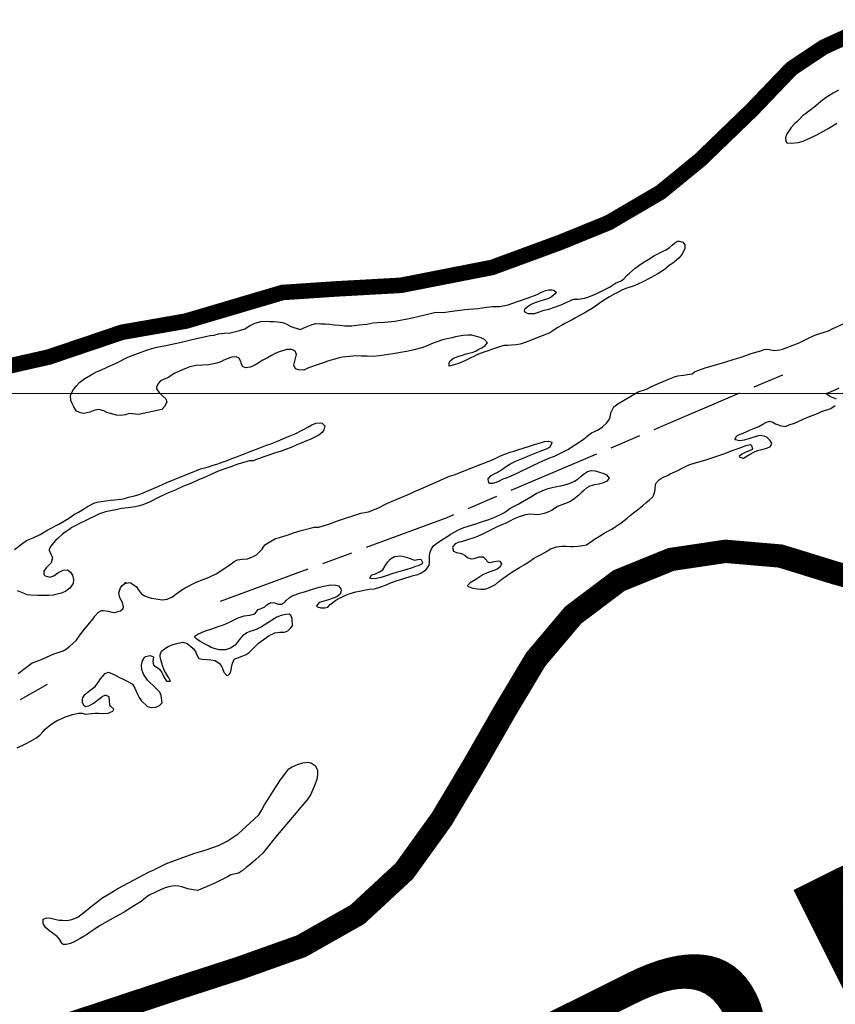
# Model space of a CAD drawing. Units: metres. Extents: x 758817 to 822277, y 7549230 to 7578930.
# Drawn here: x 804559 to 805084, y 7571607 to 7572241 of the extents above; entities that cross this region are included whole.
import ezdxf

# ---------------------------------------------------------------- set-up
doc = ezdxf.new("R2010")
doc.units = ezdxf.units.M
doc.linetypes.add('TRACO_28', pattern=[100, 60, -10, 20, -10])
for name, color, linetype, lineweight in [('Limite_Estadual', 7, 'TRACO_28', 25), ('Malha_Coordenadas', 2, 'Continuous', 0), ('Rio_Perene', 150, 'Continuous', 25)]:
    doc.layers.add(name, color=color, linetype=linetype, lineweight=lineweight)
for name, color, linetype in [('ST-ESTRADA-TXT', 10, 'Continuous'), ('ST_Aid_Ikonos-Ferrovia', 11, 'TRACKS'), ('ST_Aid_Ikonos-Rod', 1, 'Continuous')]:
    doc.layers.add(name, color=color, linetype=linetype)
doc.styles.add('EM-1', font='arial.ttf', dxfattribs={"height": 60})
doc.linetypes.add('TRACKS', pattern='A,3.81,[130,ltypeshp.shx,S=6.35,R=0,X=0,Y=0],3.81', length=7.62)

msp = doc.modelspace()

# ---------------------------------------------------------------- linework, layer by layer
at = {"layer": 'Limite_Estadual', "color": 6, "flags": 128}
for points in [[(804688.26, 7571866.27), (804833.87, 7571920.24), (805054.64, 7572014.11)], [(803076.64, 7571351.6), (803160.97, 7571362.79), (803356.29, 7571389.13), (803582.78, 7571415.02), (803801.2, 7571450.23), (803953.86, 7571497.16), (804184.02, 7571602.77), (804411.83, 7571717.76), (804578.57, 7571813.98)]]:
    msp.add_lwpolyline(points, dxfattribs=at)
at = {"layer": 'Malha_Coordenadas', "linetype": 'Continuous', "flags": 128}
msp.add_lwpolyline([(797852.96, 7572000), (802702.29, 7572000), (808752.96, 7572000)], dxfattribs=at)
at = {"layer": 'Rio_Perene', "flags": 128}
for points in [[(805085.68, 7572195.21), (805082.19, 7572193.14), (805078.43, 7572190.83), (805075.42, 7572188.64), (805072.57, 7572186.46), (805070.88, 7572184.98), (805066.36, 7572181.4), (805064.35, 7572179.95), (805062.5, 7572178.59), (805060.73, 7572176.78), (805058.92, 7572174.89), (805057.44, 7572173.47), (805055.25, 7572171.19), (805053.39, 7572168.68), (805052.27, 7572166.59), (805051.64, 7572164.41), (805051.82, 7572162.14), (805052.37, 7572161.37), (805055.3, 7572160.98), (805059.68, 7572161.48), (805062.89, 7572162.44), (805071.69, 7572166.33), (805076.08, 7572168.84), (805079.4, 7572170.82), (805081.19, 7572171.83), (805084.57, 7572174.04)], [(804558.11, 7571819.75), (804566.96, 7571826.63), (804568.97, 7571827.31), (804573.13, 7571828.78), (804576.27, 7571830.33), (804580.52, 7571832.3), (804586.87, 7571834.3), (804589.07, 7571835.7), (804591.22, 7571837.31), (804595.46, 7571841.21), (804597.68, 7571844.37), (804600.69, 7571848.32), (804606.23, 7571854.91), (804607.4, 7571856.74), (804609.66, 7571859.31), (804611.65, 7571860.33), (804612.88, 7571860.41), (804615.85, 7571859.86), (804619.12, 7571859.08), (804620.79, 7571859.18), (804623.89, 7571860.12), (804625.44, 7571861.52), (804625.84, 7571862.77), (804625.21, 7571865.56), (804623.48, 7571868.58), (804622.81, 7571871.71), (804623.84, 7571874.86), (804625.01, 7571876.5), (804627.51, 7571878.46), (804626.24, 7571877.79), (804630.07, 7571878.26), (804631.43, 7571877.54), (804634.06, 7571875.51), (804635.24, 7571873.85), (804636.39, 7571872.16), (804637.09, 7571871.22), (804639.25, 7571869.72), (804641.63, 7571868.91), (804643.84, 7571868.3), (804650.79, 7571867.27), (804653.85, 7571867.55), (804656.93, 7571868.87), (804658.66, 7571870.2), (804662.72, 7571873.15), (804665.4, 7571874.88), (804672.59, 7571878.59), (804677.08, 7571880.25), (804680.9, 7571881.69), (804685.44, 7571883.84), (804694.17, 7571889.75), (804697.02, 7571891.93), (804699, 7571893.03), (804702.19, 7571893.36), (804705.47, 7571893.65), (804709.27, 7571895.1), (804711.24, 7571896.17), (804714.91, 7571899.85), (804716.78, 7571902.55), (804723.51, 7571906.6), (804726.19, 7571907.22), (804731.02, 7571908.72), (804735.06, 7571910.27), (804739.97, 7571911.77), (804748.49, 7571913.89), (804751.39, 7571914.02), (804753.64, 7571914.67), (804757.92, 7571915.97), (804764.03, 7571918.22), (804778.34, 7571922.91), (804783.43, 7571923.84), (804789.31, 7571926.15), (804795.59, 7571929.4), (804808.95, 7571935.04), (804811.19, 7571935.97), (804813.47, 7571937.08), (804816.95, 7571938.72), (804827.4, 7571943.24), (804832.07, 7571945.35), (804835.51, 7571946.81), (804838.43, 7571947.7), (804855.73, 7571954.48), (804861.99, 7571956.78), (804865.15, 7571958.44), (804867.87, 7571959.63), (804870.36, 7571960.72), (804872.37, 7571961.4), (804874.36, 7571962.22), (804876.82, 7571962.93), (804879.4, 7571963.78), (804882.79, 7571964.83), (804886.28, 7571965.94), (804888.92, 7571966.8), (804891.65, 7571967.52), (804894.54, 7571968.43), (804896.64, 7571969.01), (804898.95, 7571969.23), (804901.09, 7571968.78), (804901.33, 7571968.31), (804900.01, 7571965.53), (804898.13, 7571964.27), (804896.96, 7571963.87), (804893.47, 7571962.67), (804891.34, 7571961.72), (804887.04, 7571960.04), (804885.15, 7571959.27), (804881.57, 7571957.8), (804877.2, 7571956.02), (804875.28, 7571954.96), (804872.16, 7571952.91), (804869.46, 7571950.99), (804866.66, 7571949.46), (804863.59, 7571947.94), (804861.54, 7571946.8), (804860.19, 7571945.1), (804860.05, 7571944.64), (804860.58, 7571942.7), (804861.07, 7571942.33), (804863.38, 7571942.25), (804865.78, 7571942.92), (804867.09, 7571943.56), (804869.96, 7571945.04), (804872.02, 7571945.82), (804878.62, 7571948.5), (804888.26, 7571953.2), (804893.06, 7571955.49), (804896.94, 7571957.39), (804899.41, 7571958.34), (804903.01, 7571959.67), (804911.51, 7571963.91), (804921.43, 7571970.3), (804925.01, 7571973.31), (804926.85, 7571974.75), (804928.78, 7571975.43), (804931.05, 7571976.6), (804933.82, 7571978.46), (804936.4, 7571980.79), (804938, 7571982.81), (804938.72, 7571984.8), (804939.25, 7571987.61), (804941.13, 7571991.3), (804943.65, 7571993.36), (804956.89, 7572000.96), (804962.14, 7572002.82), (804965.72, 7572004.62), (804975.9, 7572009.08), (804980.23, 7572010.8), (804982.4, 7572011.25), (804985.93, 7572011.83), (804988.56, 7572012.25), (804991.51, 7572012.73), (804993.09, 7572013.85), (804995.16, 7572014.76), (804998.09, 7572015.84), (805000.63, 7572016.66), (805011.81, 7572019.92), (805014.55, 7572020.69), (805017.18, 7572021.54), (805020.06, 7572022.41), (805022.95, 7572023.33), (805025.94, 7572024.42), (805029.56, 7572025.7), (805033.23, 7572026.72), (805035.72, 7572027.49), (805037.84, 7572028.29), (805040.07, 7572028.58), (805042.2, 7572028.07), (805044.8, 7572027.69), (805047.89, 7572028.01), (805049.82, 7572028.6), (805052.4, 7572029.49), (805055.83, 7572030.77), (805060.27, 7572032.66), (805065.4, 7572035.25), (805070.5, 7572037.44), (805073.08, 7572038.42), (805076.49, 7572039.5), (805079.11, 7572040.22), (805081.96, 7572041.73), (805098.9, 7572049.35)], [(805084.26, 7571996.31), (805082.26, 7571997.19), (805080, 7571998.04), (805077.57, 7572000.01), (805078.96, 7572000.47), (805080.94, 7572001.19), (805083.44, 7572002.29), (805086.09, 7572003.53)], [(804557.37, 7571772.04), (804562.36, 7571774.38), (804566.4, 7571776.46), (804569.49, 7571778.28), (804572.05, 7571780.18), (804574.05, 7571782.46), (804575.32, 7571784.02), (804579.07, 7571787.02), (804581.43, 7571788.58), (804583.58, 7571789.7), (804585.71, 7571790.74), (804587.8, 7571791.62), (804589.75, 7571792.38), (804593.06, 7571793.38), (804596.73, 7571794.2), (804599.15, 7571794.31), (804601.16, 7571793.54), (804605.15, 7571794.09), (804607.46, 7571794.31), (804609.65, 7571794.35), (804613.04, 7571794.05), (804615.97, 7571794.21), (804618.94, 7571795.64), (804619.48, 7571796.91), (804617.51, 7571798.84), (804617.01, 7571799.48), (804616.71, 7571802.39), (804616.45, 7571804.77), (804614.17, 7571805.78), (804612.31, 7571804.95), (804611.52, 7571804.43), (804608.95, 7571802.5), (804606.81, 7571800.78), (804605.68, 7571799.98), (804603.34, 7571798.89), (804601.34, 7571798.45), (804600.21, 7571799.11), (804599.42, 7571801.16), (804599.4, 7571803.28), (804599.63, 7571804.1), (804600.85, 7571806.25), (804602.98, 7571808.06), (804605.08, 7571809.55), (804607.5, 7571811.54), (804609.4, 7571813.98), (804610.94, 7571816.41), (804614.08, 7571819.84), (804615.98, 7571820.72), (804616.84, 7571820.42), (804619.23, 7571819.3), (804621.17, 7571818.35), (804623.27, 7571817.28), (804625.13, 7571816.32), (804628.53, 7571814.63), (804631.6, 7571813.01), (804633.15, 7571810.39), (804634.75, 7571806.44), (804635.88, 7571804.32), (804637.1, 7571802.36), (804641.22, 7571798.56), (804643.67, 7571798), (804646.49, 7571798.05), (804648.97, 7571799.19), (804650.56, 7571800.92), (804650.08, 7571805.66), (804649.09, 7571807.75), (804644.8, 7571811.99), (804642.86, 7571813.9), (804641.21, 7571815.49), (804639.86, 7571817.48), (804638.59, 7571819.45), (804637.48, 7571822.4), (804637.42, 7571825.25), (804638.08, 7571828.03), (804639.24, 7571830.16), (804639.97, 7571830.78), (804642.87, 7571831.35), (804645.07, 7571830.45), (804644.59, 7571827.54), (804644.97, 7571825.08), (804646.81, 7571824.04), (804648.99, 7571822.65), (804650.47, 7571820.41), (804651.71, 7571817.65), (804653.39, 7571814.86), (804655.97, 7571814.96), (804655.04, 7571817.09), (804653.4, 7571819.35), (804651.95, 7571821.91), (804650.8, 7571824.95), (804649.9, 7571827.98), (804649.43, 7571830.74), (804649.45, 7571831.81), (804650.17, 7571834.16), (804652.22, 7571835.66), (804654.51, 7571837.11), (804656.98, 7571838.2), (804659.07, 7571838.84), (804663.89, 7571839.87), (804666.78, 7571839.09), (804668.96, 7571837.42), (804670.48, 7571835.81), (804671.99, 7571833.92), (804672.92, 7571831.87), (804674.14, 7571829.47), (804676.42, 7571829.13), (804679.21, 7571828.82), (804682, 7571828.54), (804684.69, 7571828.09), (804687.59, 7571826.32), (804688.9, 7571824.43), (804689.46, 7571823.13), (804690.28, 7571820.56), (804692.06, 7571818.63), (804692.89, 7571818.53), (804694.46, 7571820.07), (804695.08, 7571822.23), (804695.33, 7571823.57), (804695.92, 7571826.43), (804697.26, 7571829.23), (804699.9, 7571830.12), (804702.62, 7571831.12), (804704.58, 7571832.01), (804706.55, 7571833.42), (804709.5, 7571836.32), (804712.59, 7571839.35), (804719.51, 7571844.35), (804723.12, 7571845.93), (804726.14, 7571846.34), (804729.35, 7571846.42), (804731.48, 7571847.22), (804733.13, 7571848.9), (804734.39, 7571850.54), (804734.17, 7571855.19), (804733.37, 7571857.04), (804732.4, 7571857.92), (804730.27, 7571857.87), (804727.2, 7571857.17), (804724.47, 7571856.03), (804722.74, 7571854.95), (804714.54, 7571849.94), (804711.15, 7571848.17), (804709.11, 7571847.49), (804707.05, 7571846.73), (804705.13, 7571845.97), (804702.38, 7571844.12), (804700.25, 7571841.4), (804697.63, 7571837.95), (804694.65, 7571836.13), (804691.41, 7571835.07), (804687.27, 7571835.02), (804684.18, 7571835.87), (804682.2, 7571836.56), (804680.35, 7571837.51), (804678.36, 7571838.61), (804675.14, 7571840.49), (804672.86, 7571841.93), (804671.53, 7571843.45), (804671.76, 7571843.83), (804673.64, 7571845.07), (804676.03, 7571846.29), (804678.54, 7571847.32), (804681.96, 7571848.32), (804684.93, 7571849.42), (804687.32, 7571850.29), (804689.36, 7571850.97), (804691.59, 7571851.76), (804694.47, 7571853.16), (804697, 7571854.38), (804699.59, 7571855.61), (804703.4, 7571856.98), (804707, 7571857.29), (804710.23, 7571858.22), (804711.09, 7571859.33), (804712.49, 7571860.99), (804714.38, 7571861.74), (804716.77, 7571862.71), (804718.07, 7571863.96), (804720.53, 7571865.41), (804722.89, 7571865.18), (804725.42, 7571864.39), (804727.45, 7571864.46), (804729.28, 7571865.41), (804730.35, 7571866.72), (804732.23, 7571868.56), (804734.16, 7571869.79), (804736.12, 7571870.46), (804739.07, 7571871.49), (804742.17, 7571872.45), (804745.41, 7571873.49), (804748.6, 7571874.49), (804751.7, 7571875.34), (804754.59, 7571876.02), (804758.82, 7571876.85), (804762.26, 7571876.63), (804763.97, 7571876.31), (804765.5, 7571874.25), (804765.72, 7571873.18), (804765.09, 7571870.83), (804763.21, 7571869.26), (804762.02, 7571868.7), (804759.97, 7571868.08), (804757.52, 7571867.18), (804751.58, 7571865.43), (804749.97, 7571863.38), (804750.64, 7571862.77), (804752.75, 7571862.06), (804755.19, 7571862), (804757.1, 7571862.49), (804758.8, 7571864.13), (804760.37, 7571865.59), (804762.39, 7571866.96), (804764.66, 7571868.32), (804766.79, 7571869.39), (804770.22, 7571870.77), (804773.02, 7571871.75), (804775.11, 7571872.28), (804777.59, 7571872.76), (804780.57, 7571873.42), (804783.74, 7571874.01), (804787.15, 7571874.32), (804790.7, 7571875.34), (804794.35, 7571876.74), (804797.07, 7571877.94), (804801.25, 7571879.46), (804803.38, 7571880.17), (804805.41, 7571880.8), (804807.43, 7571881.4), (804809.41, 7571881.95), (804811.51, 7571882.64), (804815.14, 7571883.53), (804816.99, 7571884.31), (804820.28, 7571886.49), (804822.44, 7571889.29), (804822.67, 7571891.54), (804822.56, 7571893.58), (804822.63, 7571895.84), (804823, 7571897.87), (804823.81, 7571900.01), (804825.16, 7571901.93), (804827.14, 7571903.56), (804829.81, 7571905.35), (804831.61, 7571906.5), (804833.72, 7571907.79), (804835.85, 7571909.16), (804838.85, 7571911.03), (804840.83, 7571912.14), (804844.71, 7571913.79), (804852.4, 7571916.17), (804854.76, 7571916.93), (804860.66, 7571918.85), (804862.82, 7571919.67), (804864.93, 7571920.63), (804868.62, 7571922.3), (804870.44, 7571923.2), (804872.26, 7571924.42), (804874.36, 7571925.91), (804876.28, 7571927.09), (804879.61, 7571928.87), (804887.72, 7571933.49), (804891.28, 7571935.64), (804896.56, 7571938.04), (804898.99, 7571938.84), (804901.5, 7571939.43), (804903.5, 7571939.84), (804907.81, 7571940.78), (804911.2, 7571941.56), (804913.13, 7571942.27), (804915.83, 7571943.58), (804918.19, 7571945.14), (804920.23, 7571946.7), (804921.72, 7571948.03), (804924.19, 7571949.87), (804926.67, 7571950.47), (804929.23, 7571950.24), (804931.92, 7571949.3), (804934.61, 7571948.52), (804936.53, 7571947.6), (804938.14, 7571945.52), (804936.72, 7571943.48), (804934.24, 7571942.47), (804931.49, 7571941.7), (804928.64, 7571941.11), (804925.61, 7571940.41), (804923.85, 7571939.33), (804921.81, 7571937.52), (804920.24, 7571936.09), (804918.54, 7571934.56), (804916.55, 7571932.88), (804913.25, 7571930.45), (804909.38, 7571929.05), (804904.95, 7571927.17), (804901.52, 7571924.86), (804898.69, 7571923.56), (804896.24, 7571922.7), (804892.64, 7571921.95), (804889.84, 7571922.2), (804886.89, 7571922.27), (804883.37, 7571921.63), (804880.18, 7571920.64), (804877.08, 7571919.34), (804873.91, 7571917.57), (804871.17, 7571916.27), (804868.14, 7571914.96), (804865.73, 7571913.88), (804863.55, 7571912.88), (804861.4, 7571911.87), (804859.33, 7571910.82), (804856.72, 7571909.54), (804853.36, 7571907.98), (804851.1, 7571907.16), (804847.02, 7571905.92), (804843.86, 7571904.83), (804840.98, 7571904.11), (804839.1, 7571903.31), (804837.61, 7571901.51), (804837.47, 7571900.97), (804837.96, 7571898.48), (804839.99, 7571897.67), (804842.24, 7571897.33), (804843.11, 7571897.06), (804845.47, 7571895.81), (804847.07, 7571894.48), (804849.36, 7571893.5), (804851.38, 7571893.88), (804854.61, 7571894.81), (804857.18, 7571894.97), (804858.32, 7571893.69), (804860.26, 7571891.53), (804861.48, 7571891.34), (804864.26, 7571891.89), (804866.91, 7571892.25), (804867.89, 7571892.11), (804868.96, 7571890.41), (804868.03, 7571888.47), (804866.14, 7571887.04), (804863.92, 7571886.1), (804861.44, 7571885.21), (804859.27, 7571884.45), (804856.84, 7571883.29), (804853.67, 7571881.16), (804852.01, 7571880.14), (804848.85, 7571878.15), (804847.11, 7571876.49), (804847.28, 7571876.03), (804849.18, 7571875.07), (804850.35, 7571874.78), (804853.37, 7571874.19), (804855.53, 7571874.04), (804857.73, 7571874.01), (804858.89, 7571874.25), (804861.27, 7571875.2), (804863.69, 7571876.39), (804864.95, 7571877.17), (804867.21, 7571878.95), (804869.23, 7571880.65), (804871.16, 7571882.1), (804874.35, 7571884.17), (804877.34, 7571886.02), (804880.43, 7571887.95), (804883.38, 7571889.75), (804884.84, 7571890.65), (804887.05, 7571892), (804889.46, 7571893.83), (804891.42, 7571894.85), (804894.76, 7571896.56), (804897.92, 7571898.41), (804900.43, 7571899.99), (804904.34, 7571901.42), (804907.69, 7571901.85), (804910.79, 7571901.69), (804913.55, 7571901.5), (804914.99, 7571901.52), (804918.19, 7571901.8), (804921.13, 7571902.09), (804923.63, 7571902.52), (804928.67, 7571906.19), (804931.87, 7571908.23), (804935.01, 7571910.01), (804937.65, 7571911.53), (804939.79, 7571912.73), (804942.01, 7571914.11), (804943.91, 7571915.37), (804945.89, 7571916.78), (804947.86, 7571918.16), (804949.68, 7571919.75), (804951.65, 7571921.38), (804953.82, 7571923.1), (804956.32, 7571925.2), (804959.51, 7571927.63), (804962, 7571929.79), (804963.96, 7571931.34), (804966.21, 7571933.54), (804966.73, 7571934.31), (804967.51, 7571937.01), (804967.75, 7571938.41), (804967.91, 7571941.51), (804968.65, 7571942.7), (804970.59, 7571944.75), (804971.13, 7571945.06), (804973.13, 7571946.11), (804975.56, 7571947.24), (804977.43, 7571948.26), (804980.28, 7571949.51), (804982.69, 7571950.69), (804984.63, 7571951.75), (804987.75, 7571953.21), (804989.93, 7571954.37), (804992.1, 7571954.99), (804995.71, 7571955.92), (804999.78, 7571957.11), (805008.7, 7571960.16), (805012.62, 7571961.42), (805017.35, 7571963.34), (805019.84, 7571964.09), (805022.42, 7571964.99), (805026.04, 7571966.46), (805029.13, 7571967.08), (805029.65, 7571966.53), (805030.36, 7571964.44), (805030.18, 7571964.04), (805028.1, 7571963.07), (805025.61, 7571962.1), (805023.48, 7571961.04), (805021.84, 7571959.45), (805022.21, 7571958.94), (805024.44, 7571958.32), (805026.25, 7571959.5), (805028.46, 7571960.8), (805031.21, 7571962.31), (805033.59, 7571963.28), (805036.42, 7571963.86), (805039.58, 7571964.76), (805041.95, 7571965.88), (805042.81, 7571968.1), (805041.48, 7571969.95), (805039.7, 7571971.58), (805037.91, 7571972.63), (805034.87, 7571972.85), (805032.76, 7571972.36), (805030.56, 7571971.67), (805027.9, 7571970.8), (805024.95, 7571969.87), (805022.13, 7571969.42), (805019.26, 7571970.07), (805019.12, 7571970.77), (805020.36, 7571972.76), (805022.42, 7571973.87), (805024.36, 7571974.55), (805026.25, 7571975.32), (805028.5, 7571976.3), (805031.64, 7571977.63), (805034.38, 7571978.72), (805037.02, 7571980.34), (805038.86, 7571981.35), (805041.21, 7571982.22), (805043.39, 7571981.48), (805045.16, 7571980.54), (805048.84, 7571979.21), (805051.48, 7571978.76), (805054, 7571979.75), (805057.29, 7571980.93), (805064.95, 7571984.32), (805068.79, 7571985.9), (805072.04, 7571987.22), (805074.8, 7571988.37), (805076.74, 7571989.04), (805078.73, 7571989.68), (805080.68, 7571990.38), (805083.6, 7571992.23)], [(804555.69, 7571899.6), (804560.15, 7571902.95), (804563.43, 7571905.3), (804565.51, 7571906.15), (804568.16, 7571907.28), (804572.17, 7571909.26), (804577.15, 7571912.17), (804584.14, 7571915.96), (804590.43, 7571919.48), (804594.31, 7571922.26), (804596.73, 7571923.69), (804600.1, 7571925.66), (804602.65, 7571927.2), (804604.67, 7571928.34), (804606.79, 7571929.33), (804608.84, 7571930.08), (804611.33, 7571930.59), (804614.12, 7571930.97), (804617.34, 7571931.3), (804620.12, 7571931.54), (804624.18, 7571932.07), (804626.46, 7571932.5), (804629.05, 7571933.17), (804632.01, 7571933.92), (804635.11, 7571934.8), (804638.35, 7571936), (804642.5, 7571937.75), (804647.02, 7571939.81), (804650.83, 7571941.51), (804653.56, 7571942.78), (804663.06, 7571946.5), (804669.17, 7571948.97), (804675.31, 7571951.54), (804680.44, 7571952.84), (804683.48, 7571953.88), (804685.7, 7571954.54), (804688.19, 7571955.37), (804690.42, 7571956.17), (804692.42, 7571956.91), (804695.53, 7571958.12), (804698.05, 7571959.08), (804700.07, 7571959.82), (804703.03, 7571961.01), (804707.19, 7571962.58), (804712.37, 7571964.6), (804717.68, 7571966.74), (804720.63, 7571967.66), (804724.88, 7571969.27), (804728.22, 7571970.78), (804732.33, 7571972.59), (804736.53, 7571974.35), (804739.86, 7571975.89), (804742.3, 7571977.2), (804744.38, 7571978.25), (804747.01, 7571979.77), (804749.56, 7571980.87), (804752.32, 7571981.15), (804753.58, 7571980.89), (804755.27, 7571979.07), (804754.67, 7571976.55), (804753.52, 7571974.91), (804751.36, 7571973.19), (804747.94, 7571971.37), (804745.82, 7571970.47), (804743.39, 7571969.42), (804740.4, 7571968.24), (804737.18, 7571966.87), (804733.69, 7571965.32), (804729.92, 7571963.89), (804727.23, 7571962.88), (804725.02, 7571962.2), (804722.34, 7571961.35), (804718.6, 7571960.02), (804716.07, 7571959.14), (804713.32, 7571958.26), (804710.64, 7571957.3), (804709.36, 7571956.68), (804706.77, 7571956.56), (804703.72, 7571955.78), (804699.92, 7571954.66), (804697.58, 7571953.89), (804694.75, 7571952.89), (804691.02, 7571951.59), (804686.29, 7571949.8), (804681.16, 7571947.53), (804676.28, 7571945.36), (804674.34, 7571944.55), (804668.99, 7571942.14), (804664.34, 7571940.27), (804659.09, 7571937.81), (804653.71, 7571935.62), (804648.21, 7571933.06), (804642.92, 7571930.36), (804638.29, 7571928.43), (804636.11, 7571927.73), (804633.38, 7571927.15), (804628.76, 7571926.48), (804624.49, 7571925.92), (804620.74, 7571925.2), (804617.39, 7571924.52), (804614.14, 7571923.76), (804610.4, 7571922.52), (804601.22, 7571918.12), (804597.55, 7571916.28), (804595.2, 7571915.11), (804592.62, 7571913.8), (804590.53, 7571912.36), (804588.3, 7571910.69), (804586.57, 7571909.47), (804583.66, 7571906.95), (804582.06, 7571905.48), (804580.67, 7571903.98), (804579.08, 7571901.79), (804578.05, 7571899.85), (804577.89, 7571899.12), (804579.13, 7571896.69), (804579.88, 7571894.83), (804580.11, 7571894.22), (804579.33, 7571891.06), (804576.97, 7571888.65), (804575.98, 7571887.74), (804574.56, 7571885.59), (804574.61, 7571883.46), (804575.43, 7571882.65), (804578.31, 7571881.86), (804580.87, 7571882.76), (804583.57, 7571884.56), (804586.95, 7571886.22), (804589.83, 7571886.61), (804591.74, 7571885.03), (804592.9, 7571883.18), (804593.54, 7571880.32), (804593.45, 7571877.73), (804591.2, 7571874.77), (804588.63, 7571872.83), (804585.9, 7571871.58), (804583.15, 7571870.81), (804580.6, 7571870.18), (804577.85, 7571869.93), (804574.75, 7571869.95), (804570.61, 7571869.99), (804566.24, 7571870.14), (804563.73, 7571870.41), (804561.85, 7571871.26), (804559.79, 7571872.05), (804557.58, 7571872.9)]]:
    msp.add_lwpolyline(points, dxfattribs=at)
for points in [[(804889.11, 7572034.83), (804886.39, 7572033.61), (804883.57, 7572032.55), (804880.85, 7572031.77), (804878.41, 7572031.28), (804875.42, 7572031.06), (804872.97, 7572030.95), (804870.4, 7572030.77), (804868.35, 7572030.26), (804865.71, 7572029.4), (804862.56, 7572028.21), (804860.34, 7572027.35), (804858.09, 7572026.7), (804855.73, 7572025.83), (804853.13, 7572024.8), (804851.08, 7572023.85), (804849.07, 7572022.92), (804846.09, 7572021.46), (804843.06, 7572020.01), (804841.21, 7572019.18), (804838.53, 7572018.36), (804836.15, 7572017.75), (804835.27, 7572017.63), (804835.27, 7572019.73), (804835.83, 7572021.1), (804837.98, 7572022.68), (804841.52, 7572023.97), (804843.83, 7572024.64), (804846.15, 7572025.57), (804848.69, 7572026.15), (804850.74, 7572026.66), (804852.64, 7572027.48), (804854.42, 7572028.44), (804856.23, 7572029.42), (804858.48, 7572030.84), (804859.93, 7572032.68), (804858.04, 7572034.8), (804855.91, 7572035.88), (804849.72, 7572037.53), (804847.3, 7572037.52), (804844.29, 7572037.23), (804841.6, 7572036.82), (804839.33, 7572036.43), (804836.94, 7572035.89), (804833.96, 7572035.18), (804830.89, 7572034.43), (804828.02, 7572033.52), (804824.94, 7572032.28), (804821.47, 7572030.83), (804817.57, 7572029.38), (804812.71, 7572028), (804807.89, 7572027.05), (804805.32, 7572026.67), (804801.68, 7572025.96), (804798.98, 7572025.53), (804796.31, 7572025.06), (804793.37, 7572024.64), (804790.11, 7572024.13), (804786.51, 7572023.79), (804782.74, 7572023.9), (804778.74, 7572024.04), (804775.65, 7572024.12), (804773.24, 7572024.03), (804771.08, 7572023.88), (804768.88, 7572023.63), (804766.63, 7572023.34), (804764.41, 7572022.93), (804761.77, 7572022.15), (804758.47, 7572021.13), (804754.22, 7572019.77), (804749.02, 7572017.98), (804744.27, 7572016.22), (804741.68, 7572015.1), (804738.39, 7572015.15), (804736.44, 7572015.8), (804735.35, 7572018.19), (804736.18, 7572021.75), (804736.95, 7572025.05), (804736.18, 7572027.28), (804734.12, 7572028.28), (804730.78, 7572028.34), (804728.82, 7572027.73), (804726.45, 7572026.94), (804723.74, 7572025.89), (804721.06, 7572024.41), (804718.31, 7572022.95), (804715.49, 7572021.45), (804712.44, 7572019.59), (804709.79, 7572017.97), (804707.31, 7572016.85), (804704.23, 7572016.41), (804702.27, 7572017.25), (804701.38, 7572019.43), (804701.3, 7572020.46), (804700.26, 7572022.81), (804698.31, 7572023.68), (804695.37, 7572023.37), (804692.4, 7572022.26), (804690.41, 7572021.33), (804688.28, 7572020.26), (804685.81, 7572019.42), (804683.7, 7572019.01), (804680.45, 7572018.52), (804676.54, 7572018.28), (804672.61, 7572017.97), (804670.49, 7572017.61), (804668.41, 7572017.11), (804666.19, 7572016.24), (804663.78, 7572015.29), (804661.31, 7572014.18), (804658.82, 7572013.03), (804656.39, 7572011.66), (804654.78, 7572010.36), (804651.86, 7572009.24), (804649.52, 7572008.03), (804648.15, 7572006.5), (804647.04, 7572004.14), (804647.3, 7572002.62), (804648.72, 7572000.58), (804651.14, 7571998.17), (804652.95, 7571996.59), (804653.6, 7571994.34), (804652.14, 7571991.54), (804650.43, 7571989.65), (804635.51, 7571986.46), (804631.65, 7571986.89), (804629.49, 7571987.16), (804627.04, 7571986.36), (804623.74, 7571985.81), (804621.17, 7571986.09), (804617.33, 7571987.1), (804615.15, 7571987.86), (804613.21, 7571988.81), (804609.98, 7571989.75), (804607.42, 7571989.26), (804604.06, 7571988.03), (804600.19, 7571987.18), (804598.09, 7571987.48), (804595.59, 7571988.57), (804593.8, 7571991.44), (804592.71, 7571993.58), (804591.82, 7571995.45), (804591.6, 7571998.86), (804593.53, 7572002.56), (804595.31, 7572004.73), (804597.75, 7572007.23), (804600.91, 7572009.69), (804604.97, 7572011.98), (804608.36, 7572013.86), (804611.16, 7572014.98), (804615.31, 7572016.95), (804621.57, 7572019.79), (804628.57, 7572023.3), (804635.37, 7572025.99), (804641.28, 7572027.98), (804644.03, 7572028.98), (804647.17, 7572029.9), (804653.06, 7572030.89), (804661.96, 7572032.74), (804672.71, 7572035.41), (804681.52, 7572037.23), (804684.18, 7572037.53), (804686.86, 7572038.35), (804690.82, 7572038.83), (804694.39, 7572039.12), (804697.81, 7572039.81), (804700.38, 7572040.44), (804703.8, 7572041.7), (804706.78, 7572043.5), (804710.15, 7572045.24), (804714.18, 7572046.41), (804716.92, 7572046.47), (804719.9, 7572046.39), (804722.3, 7572046.35), (804724.75, 7572046.12), (804728.36, 7572045.61), (804730.32, 7572044.88), (804733.36, 7572043.16), (804739.38, 7572041.25), (804742.86, 7572042.64), (804744.93, 7572043.47), (804747.15, 7572044.41), (804749.38, 7572045.01), (804752.59, 7572044.87), (804755.43, 7572044.77), (804758.39, 7572044.5), (804761.34, 7572044.23), (804764.44, 7572043.85), (804768.19, 7572043.58), (804772.53, 7572043.57), (804777.33, 7572044.17), (804782.29, 7572044.64), (804786.05, 7572045.41), (804789.05, 7572045.63), (804793.77, 7572045.83), (804800.38, 7572046.52), (804809.58, 7572048.17), (804818.78, 7572050.42), (804825.76, 7572052.07), (804828.04, 7572052.3), (804831.37, 7572052.18), (804837.2, 7572052.88), (804845.38, 7572053.93), (804853.75, 7572054.73), (804859.2, 7572055.55), (804863.16, 7572055.86), (804867.66, 7572056.06), (804873.13, 7572056.96), (804879.2, 7572059.11), (804886.13, 7572061.56), (804891.78, 7572063.73), (804893.85, 7572064.76), (804896.06, 7572065.81), (804897.21, 7572066.23), (804899.21, 7572066.62), (804901.5, 7572066.65), (804902.58, 7572066.47), (804904.2, 7572064.91), (804903.51, 7572064.04), (804900.77, 7572061.97), (804898.67, 7572060.9), (804895.62, 7572060.14), (804892.97, 7572059.12), (804890.35, 7572058.29), (804887.94, 7572057.24), (804885.45, 7572055.63), (804883.71, 7572053.94), (804883.41, 7572052.72), (804885.84, 7572051.43), (804887.8, 7572051.36), (804890.09, 7572051.5), (804892.74, 7572052.41), (804896.37, 7572053.55), (804899.26, 7572054.31), (804902.88, 7572055.61), (804907.21, 7572057.09), (804915.28, 7572060.61), (804918.29, 7572060.77), (804922.35, 7572061.28), (804924.42, 7572061.97), (804927.25, 7572062.98), (804930.72, 7572064.53), (804934.45, 7572066.38), (804938.31, 7572068.51), (804942.25, 7572070.88), (804945.79, 7572072.42), (804947.59, 7572073.68), (804949.7, 7572076.07), (804951.16, 7572077.52), (804954.95, 7572080.62), (804957.29, 7572082.38), (804959.99, 7572084.32), (804963.57, 7572086.43), (804967.26, 7572088.76), (804971.12, 7572090.71), (804974.52, 7572092.43), (804976.64, 7572093.79), (804978.57, 7572095.46), (804980.37, 7572096.97), (804982.23, 7572097.91), (804983.06, 7572098.03), (804985.53, 7572097.36), (804986.78, 7572095.65), (804986.81, 7572093.19), (804985.1, 7572089.74), (804982.85, 7572087.11), (804979.89, 7572084.49), (804976.62, 7572082.06), (804973.43, 7572079.63), (804969.45, 7572076.99), (804964.8, 7572074.46), (804959.72, 7572071.93), (804954.24, 7572069.33), (804949.5, 7572067.73), (804946.65, 7572066.79), (804943.97, 7572065.28), (804941.35, 7572063.84), (804938.39, 7572062.1), (804935.12, 7572060.22), (804931.77, 7572057.92), (804927.83, 7572055.21), (804923.11, 7572052.4), (804918.94, 7572049.97), (804916.45, 7572048.58), (804914.36, 7572047.37), (804912.19, 7572046.26), (804909.55, 7572044.93), (804907.5, 7572043.77), (804905.13, 7572042.43), (804903.43, 7572041.31), (804901.36, 7572039.96), (804900.09, 7572039.06)], [(804807.34, 7571886.42), (804804.98, 7571885.77), (804801.98, 7571884.97), (804799.03, 7571884.08), (804795.99, 7571883.02), (804793.43, 7571882.12), (804791.3, 7571881.5), (804788.5, 7571880.84), (804785.8, 7571880.72), (804784.12, 7571881.14), (804785.18, 7571883.1), (804785.76, 7571883.31), (804787.96, 7571884), (804790.52, 7571885.13), (804792.51, 7571886.61), (804794.12, 7571888.99), (804795.79, 7571891.63), (804797.43, 7571893.56), (804800.07, 7571895.13), (804804.11, 7571895.44), (804808.38, 7571894.47), (804810.56, 7571893.54), (804812.89, 7571892.74), (804814.98, 7571893.15), (804817.11, 7571893.34), (804818.12, 7571891.22), (804817.78, 7571890.37), (804815.27, 7571889.15), (804813.69, 7571888.75), (804811.52, 7571887.86)], [(804694.77, 7571690.26), (804692.6, 7571689.04), (804689.64, 7571687.43), (804687.52, 7571686.31), (804685.36, 7571685.25), (804682.92, 7571684.29), (804679.53, 7571682.8), (804676.05, 7571681.19), (804673.51, 7571680.25), (804670.52, 7571680.5), (804667.13, 7571681.26), (804663.39, 7571682.57), (804661.44, 7571683.05), (804659.32, 7571683.14), (804657.08, 7571682.96), (804655.04, 7571682.53), (804652.55, 7571681.8), (804649.49, 7571680.63), (804646, 7571678.97), (804642.36, 7571677.07), (804639.95, 7571675.44), (804637.13, 7571673.17), (804634.01, 7571671.14), (804630.43, 7571668.98), (804626.1, 7571666.29), (804620.98, 7571663.38), (804615.24, 7571660.32), (804610.39, 7571657.48), (804607.61, 7571655.59), (804605.52, 7571654.27), (804603.64, 7571652.89), (804601.89, 7571651.62), (804600.09, 7571650.56), (804597.99, 7571649.32), (804594.01, 7571647.14), (804591.72, 7571646.12), (804588.97, 7571645.43), (804586.94, 7571645.46), (804586.14, 7571646.21), (804584.65, 7571648.86), (804583.01, 7571650.67), (804580.76, 7571652.22), (804578.29, 7571654.02), (804575.71, 7571656.26), (804574.01, 7571658.93), (804574.19, 7571661.67), (804576.34, 7571662.56), (804579.14, 7571662.42), (804582.41, 7571661.44), (804584.4, 7571661.11), (804586.54, 7571661.02), (804589.29, 7571660.91), (804592.47, 7571661.41), (804596.42, 7571663.02), (804600.31, 7571665.96), (804603.66, 7571668.73), (804605.96, 7571670.66), (804608.73, 7571672.72), (804611.8, 7571675.26), (804616.61, 7571678.13), (804622.03, 7571681.55), (804635.84, 7571688.67), (804641.85, 7571692.05), (804644.34, 7571693.11), (804648.2, 7571694.93), (804653.36, 7571697.44), (804661.68, 7571700.62), (804671.63, 7571704.15), (804679.58, 7571706.57), (804682.67, 7571707.62), (804686.87, 7571709.16), (804692.55, 7571711.88), (804699.59, 7571716.64), (804707.35, 7571723.74), (804712.88, 7571728.96), (804714.76, 7571732.1), (804716.44, 7571735.23), (804718.8, 7571738.96), (804722.1, 7571744.06), (804726.82, 7571751.33), (804732.13, 7571758.42), (804734.21, 7571759.72), (804737.69, 7571761.22), (804741.14, 7571762.26), (804744.41, 7571762.69), (804746.6, 7571762.11), (804749.33, 7571760.47), (804750.65, 7571757.39), (804750.64, 7571754.9), (804750.05, 7571751.63), (804748.46, 7571746.99), (804746.04, 7571741.71), (804743.94, 7571738.46), (804741.01, 7571735.07), (804736.68, 7571729.93), (804723.59, 7571714.39), (804717.83, 7571707.14), (804715.34, 7571704.23), (804710.57, 7571699.84), (804707.54, 7571697.04), (804704.76, 7571694.93), (804702.73, 7571693.31), (804700.09, 7571691.63), (804698.95, 7571691.14)]]:
    msp.add_lwpolyline(points, close=True, dxfattribs=at)
at = {"layer": 'ST_Aid_Ikonos-Ferrovia', "color": 255, "linetype": 'Continuous', "ltscale": 0.4, "const_width": 10, "flags": 128}
msp.add_lwpolyline([(804138.95, 7571740.59), (804223.57, 7571823.78), (804303.91, 7571889.01), (804357.11, 7571933.34), (804400.63, 7571965.58), (804444.72, 7571989.27), (804492.63, 7572004.16), (804577.87, 7572023.49), (804624.76, 7572039.37), (804665.85, 7572046.57), (804728.1, 7572064.98), (804762.67, 7572067.29), (804804.15, 7572069.59), (804862.92, 7572081.12), (804906.71, 7572097.25), (804937.82, 7572109.92), (804971.23, 7572129.51), (804996.58, 7572150.25), (805030, 7572182.52), (805055.35, 7572209.02), (805076.09, 7572222.85), (805103.75, 7572235.52)], dxfattribs=at)
at = {"layer": 'ST_Aid_Ikonos-Rod', "linetype": 'Continuous', "ltscale": 5, "const_width": 15, "flags": 128}
msp.add_lwpolyline([(805121.4, 7571874.02), (805083.68, 7571884.48), (805048.27, 7571895.4), (805012.99, 7571898.43), (804977.93, 7571893.2), (804944.36, 7571879.55), (804914.96, 7571857.36), (804890.85, 7571828.79), (804871.21, 7571795.92), (804851.35, 7571761.24), (804830.4, 7571726.07), (804806.4, 7571692.72), (804776.26, 7571664.8), (804740.19, 7571644.38), (804700.43, 7571630.21), (804659.46, 7571616.92), (804617.82, 7571603.06), (804575.34, 7571589.08)], dxfattribs=at)

# ---------------------------------------------------------------- texts
at = {"layer": 'ST-ESTRADA-TXT', "style": 'EM-1'}
msp.add_text('BR-393', height=200, rotation=26.54773, dxfattribs=at).set_placement((804961.15, 7571409.09))

doc.saveas('drawing.dxf')
